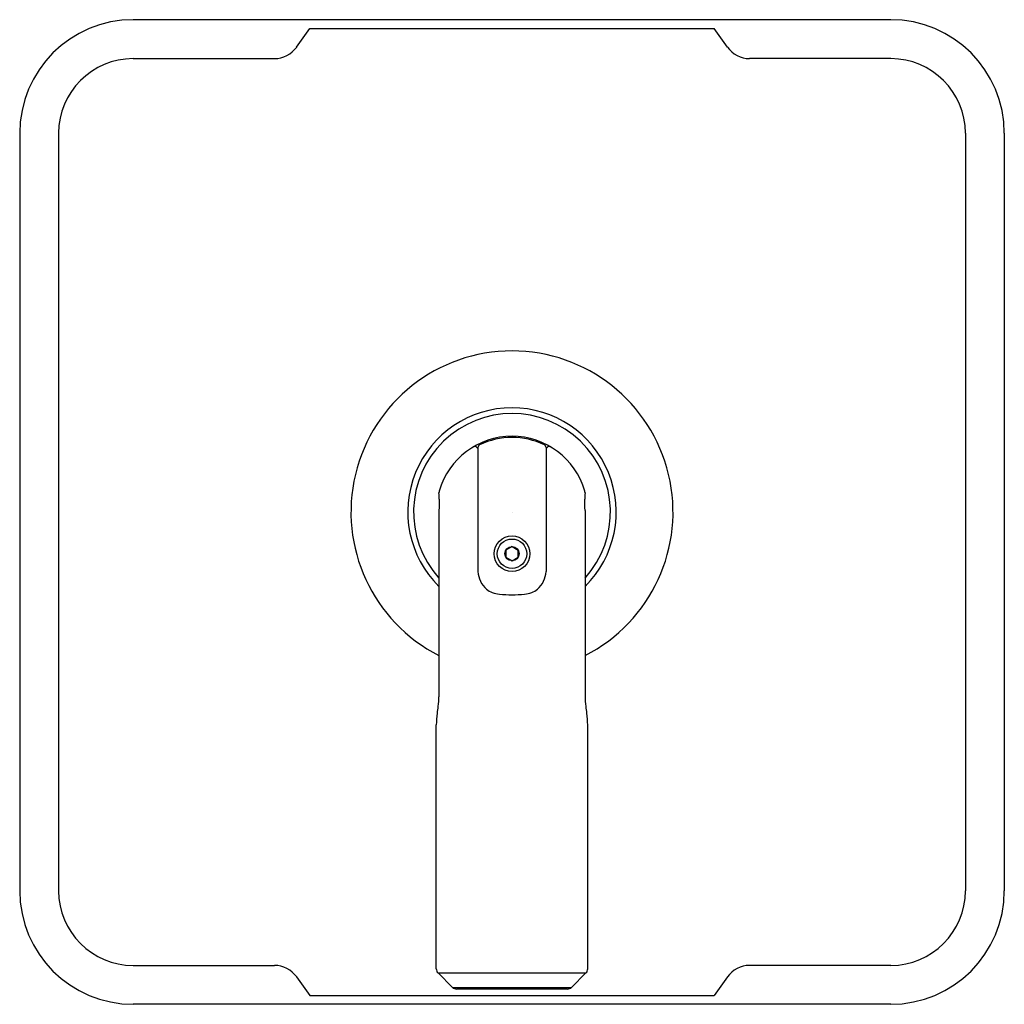
# Model space of a CAD drawing. Units: inches. Extents: x 6665.28 to 6671.78, y 307.08 to 313.58.
import ezdxf

# ---------------------------------------------------------------- set-up
doc = ezdxf.new("R2010")
doc.units = ezdxf.units.IN
doc.header["$LTSCALE"] = 0.64311
doc.header["$MEASUREMENT"] = 0
doc.layers.get('0').update_dxf_attribs({"color": 255, "linetype": 'CONTINUOUS'})
doc.layers.get('Defpoints').update_dxf_attribs({"linetype": 'CONTINUOUS'})
doc.styles.get("Standard").update_dxf_attribs({"font": 'txt', "width": 0.8})

msp = doc.modelspace()

# ---------------------------------------------------------------- linework, layer by layer
for p, q in [((6671.0272, 313.579), (6666.0272, 313.579)), ((6667.1056, 313.3981), (6667.1918, 313.5199)), ((6667.1918, 313.5199), (6669.8626, 313.5199)), ((6669.9488, 313.3981), (6669.8626, 313.5199)), ((6666.0271, 313.322), (6666.9587, 313.322)), ((6671.0273, 313.322), (6670.0957, 313.322)), ((6665.2772, 312.829), (6665.2772, 307.829)), ((6665.5341, 312.829), (6665.5341, 307.8289)), ((6671.5203, 312.829), (6671.5203, 307.8289)), ((6671.7772, 312.829), (6671.7772, 307.829)), ((6668.299, 310.7514), (6668.3023, 310.7457)), ((6668.3023, 310.7541), (6668.3023, 309.9357)), ((6668.752, 310.7541), (6668.752, 309.9357)), ((6668.7554, 310.7514), (6668.752, 310.7457)), ((6668.0452, 310.3397), (6668.0452, 309.1091)), ((6669.0092, 310.3397), (6669.0092, 309.1091)), ((6668.5272, 310.1003), (6668.4866, 310.0769)), ((6668.4866, 310.0769), (6668.4866, 310.0302)), ((6668.5272, 310.1003), (6668.5677, 310.0769)), ((6668.5677, 310.0301), (6668.5677, 310.0769)), ((6668.4866, 310.0302), (6668.5272, 310.0067)), ((6668.5272, 310.0067), (6668.5677, 310.0301)), ((6668.0272, 307.3138), (6668.0272, 308.9232)), ((6669.0272, 307.3138), (6669.0272, 308.9232)), ((6666.0271, 307.3359), (6666.9587, 307.3359)), ((6671.0273, 307.3359), (6670.0957, 307.3359)), ((6667.1056, 307.2598), (6667.1918, 307.138)), ((6668.0387, 307.2859), (6668.1338, 307.1909)), ((6668.0387, 307.2859), (6669.0156, 307.2859)), ((6669.0156, 307.2859), (6668.9206, 307.1909)), ((6669.9488, 307.2598), (6669.8626, 307.138)), ((6668.1338, 307.1909), (6668.9206, 307.1909)), ((6667.1918, 307.138), (6669.8626, 307.138)), ((6668.8928, 307.1794), (6668.1616, 307.1794)), ((6671.0272, 307.079), (6666.0272, 307.079))]:
    msp.add_line(p, q)
for radius in [0.118, 0.0971, 0.0468]:
    msp.add_circle((6668.5272, 310.0535), radius)
for centre, radius, start, end in [((6666.0272, 312.829), 0.75, 90, 180), ((6671.0272, 312.829), 0.75, 0, 90), ((6666.9587, 313.502), 0.18, 270, 324.73561), ((6670.0957, 313.502), 0.18, 215.26439, 270), ((6666.0271, 312.829), 0.493, 90, 180), ((6671.0273, 312.829), 0.493, 0, 90), ((6668.5272, 310.329), 1.063, 296.96549, 243.03451), ((6668.5272, 310.329), 0.688, 314.47711, 225.52289), ((6668.5272, 310.329), 0.6498, 317.88776, 222.11224), ((6668.5272, 310.329), 0.5, 16.04365, 163.95635), ((6668.3223, 310.7541), 0.02, 115.72886, 180), ((6668.5272, 310.329), 0.4919, 64.27114, 115.72886), ((6668.732, 310.7541), 0.02, 360, 64.27114), ((6668.2817, 310.7414), 0.02, 30, 120.75951), ((6668.7727, 310.7414), 0.02, 59.24049, 150), ((6668.0836, 310.4565), 0.0384, 163.95635, 182.15804), ((6667.1308, 310.4206), 0.915, 359.62193, 2.15804), ((6668.9708, 310.4565), 0.0384, 357.84196, 16.04365), ((6669.9235, 310.4206), 0.915, 177.84196, 180.37807), ((6746.9788, 309.6853), 78.9363, 179.470618, 179.524965), ((6590.0756, 309.6853), 78.9363, 0.475035, 0.529382), ((6668.469, 309.9439), 0.1669, 182.81471, 205.77251), ((6668.5854, 309.9439), 0.1669, 334.22749, 357.18529), ((6668.46, 309.9403), 0.1571, 206.00187, 230.0976), ((6668.5944, 309.9403), 0.1571, 309.9024, 333.99813), ((6668.448, 309.9259), 0.1384, 230.0976, 248.50807), ((6668.4539, 309.941), 0.1547, 248.50807, 266.27289), ((6668.6005, 309.941), 0.1547, 273.72711, 291.49193), ((6668.6064, 309.9259), 0.1384, 291.49193, 309.9024), ((6668.5416, 310.9038), 1.1213, 264.99954, 269.26357), ((6668.5128, 310.9038), 1.1213, 270.73643, 275.00046), ((6667.3719, 309.127), 0.6735, 353.06541, 358.47686), ((6669.6824, 309.127), 0.6735, 181.52314, 186.93459), ((6667.161, 309.1419), 0.8848, 350.77008, 353.76229), ((6669.8934, 309.1419), 0.8848, 186.23771, 189.22992), ((6668.5835, 308.9107), 0.5565, 170.77008, 178.71569), ((6668.4709, 308.9107), 0.5565, 1.28431, 9.22992), ((6666.0272, 307.829), 0.75, 180, 270), ((6666.0271, 307.8289), 0.493, 180, 270), ((6671.0272, 307.829), 0.75, 270, 0), ((6671.0273, 307.8289), 0.493, 270, 0), ((6666.9587, 307.1559), 0.18, 35.26439, 90), ((6670.0957, 307.1559), 0.18, 90, 144.73561), ((6668.0666, 307.3138), 0.0394, 180, 225), ((6668.9878, 307.3138), 0.0394, 315, 0), ((6668.1616, 307.2188), 0.0394, 225, 270), ((6668.8928, 307.2188), 0.0394, 270, 315)]:
    msp.add_arc(centre, radius, start, end)

# ---------------------------------------------------------------- texts
at = {"layer": 'Defpoints'}
for tag, p, s in [('TRADENAME', (6668.5271, 310.3254), 'VICE'), ('MODELNUMBER', (6668.5272, 310.3271), 'P34604-CP'), ('PRODUCT', (6668.5272, 310.3238), 'VALVE TRIM')]:
    msp.add_attdef(tag, p, s, height=0.001, dxfattribs=at)

doc.saveas('drawing.dxf')
